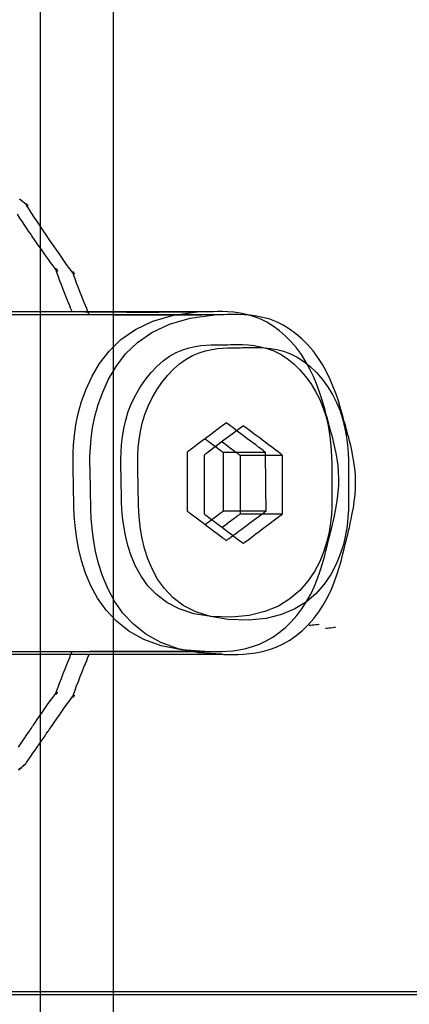
# Model space of a CAD drawing. Units: millimetres. Extents: x 1 to 318, y 0 to 220.
# Drawn here: x 51 to 51, y 7 to 7 of the extents above; entities that cross this region are included whole.
import ezdxf

# ---------------------------------------------------------------- set-up
doc = ezdxf.new("R2010")
doc.units = ezdxf.units.MM
doc.linetypes.add('CONTINU', pattern=[0])
doc.layers.add('ILLUSTRATIONS_-_PHOTOS', color=7, linetype='Continuous')

msp = doc.modelspace()

# ---------------------------------------------------------------- linework, layer by layer
at = {"layer": 'ILLUSTRATIONS_-_PHOTOS', "color": 3, "linetype": 'CONTINU'}
for p, q in [((51.40945, 6.78359), (51.32333, 6.78359)), ((51.41446, 6.78274), (51.32816, 6.78274)), ((51.41446, 6.74226), (51.41446, 6.725)), ((51.41946, 6.74141), (51.41946, 6.72414)), ((51.32254, 6.68367), (51.40945, 6.68367)), ((51.32742, 6.68282), (51.41446, 6.68282))]:
    msp.add_line(p, q, dxfattribs=at)
for points in [[(51.36069, 6.55914, 0), (51.36069, 6.61525, 0), (51.36069, 6.70774, 0), (51.36069, 6.84572, 0), (51.36069, 7.03829, 0), (51.36069, 7.29455, 0)], [(51.38208, 5.31656, 0), (51.38211, 5.75021, 0), (51.38214, 6.16567, 0), (51.38216, 6.54474, 0), (51.38218, 6.86922, 0), (51.3822, 7.12547, 0)], [(51.35426, 6.64879, 0), (51.35501, 6.64944, 0), (51.35555, 6.64991, 0), (51.35591, 6.65022, 0), (51.35613, 6.65041, 0), (51.35625, 6.65051, 0), (51.35629, 6.65055, 0), (51.35629, 6.65055, 0), (51.35629, 6.65055, 0), (51.35629, 6.65055, 0), (51.35629, 6.65055, 0), (51.35629, 6.65055, 0), (51.35629, 6.65055, 0), (51.35629, 6.65055, 0), (51.35629, 6.65055, 0), (51.35629, 6.65055, 0), (51.35629, 6.65055, 0), (51.35631, 6.65058, 0), (51.35635, 6.65064, 0), (51.35644, 6.65076, 0), (51.35657, 6.65095, 0), (51.35678, 6.65125, 0), (51.35706, 6.65166, 0), (51.35744, 6.6522, 0), (51.35792, 6.65289, 0), (51.35848, 6.6537, 0), (51.3591, 6.65459, 0), (51.35974, 6.65551, 0), (51.36038, 6.65643, 0), (51.361, 6.65732, 0), (51.36156, 6.65813, 0), (51.36204, 6.65882, 0), (51.36242, 6.65936, 0), (51.3627, 6.65977, 0), (51.36291, 6.66007, 0), (51.36305, 6.66026, 0), (51.36313, 6.66038, 0), (51.36317, 6.66044, 0), (51.36319, 6.66047, 0), (51.36319, 6.66047, 0), (51.36319, 6.66047, 0), (51.36321, 6.6605, 0), (51.36327, 6.66059, 0), (51.36339, 6.66075, 0), (51.36357, 6.66103, 0), (51.36385, 6.66143, 0), (51.36424, 6.662, 0), (51.36476, 6.66275, 0), (51.36541, 6.6637, 0), (51.36617, 6.66479, 0), (51.36698, 6.66597, 0), (51.3678, 6.66715, 0), (51.3686, 6.66827, 0), (51.36932, 6.66926, 0), (51.36991, 6.67006, 0), (51.37034, 6.6706, 0), (51.37058, 6.67083, 0), (51.37065, 6.67081, 0), (51.3706, 6.67064, 0), (51.37048, 6.67041, 0), (51.37035, 6.67019, 0), (51.37023, 6.67008, 0), (51.37019, 6.67017, 0), (51.37027, 6.67054, 0), (51.3705, 6.67125, 0), (51.37086, 6.67226, 0), (51.37132, 6.67349, 0), (51.37185, 6.67485, 0), (51.37241, 6.67627, 0), (51.37297, 6.67767, 0), (51.37349, 6.67898, 0), (51.37394, 6.68011, 0), (51.3743, 6.681, 0), (51.37457, 6.68167, 0), (51.37476, 6.68215, 0), (51.37489, 6.68248, 0), (51.37497, 6.68267, 0), (51.37501, 6.68277, 0), (51.37503, 6.68281, 0), (51.37503, 6.68282, 0), (51.37504, 6.68282, 0), (51.37509, 6.68282, 0), (51.37522, 6.68282, 0), (51.37549, 6.68282, 0), (51.37592, 6.68282, 0), (51.37657, 6.68282, 0), (51.37748, 6.68282, 0), (51.37868, 6.68283, 0), (51.38021, 6.68283, 0), (51.38204, 6.68284, 0), (51.38409, 6.68285, 0), (51.38633, 6.68285, 0), (51.3887, 6.68286, 0), (51.39114, 6.68286, 0), (51.39361, 6.68287, 0), (51.39605, 6.68287, 0), (51.3984, 6.68287, 0), (51.40066, 6.68286, 0), (51.40278, 6.68286, 0), (51.40476, 6.68285, 0), (51.40656, 6.68285, 0), (51.40817, 6.68284, 0), (51.40957, 6.68283, 0), (51.41073, 6.68283, 0), (51.41164, 6.68282, 0), (51.41236, 6.68282, 0), (51.41296, 6.68282, 0), (51.41349, 6.68281, 0), (51.41402, 6.68281, 0), (51.41462, 6.6828, 0), (51.41536, 6.6828, 0), (51.41629, 6.68279, 0), (51.41747, 6.68278, 0), (51.41887, 6.6828, 0), (51.42047, 6.68287, 0), (51.42223, 6.68302, 0), (51.4241, 6.68327, 0), (51.42606, 6.68366, 0), (51.42806, 6.6842, 0), (51.43008, 6.68494, 0), (51.43208, 6.68588, 0), (51.43404, 6.68702, 0), (51.43595, 6.68835, 0), (51.43778, 6.68986, 0), (51.43952, 6.69154, 0), (51.44115, 6.69337, 0), (51.44265, 6.69535, 0), (51.44402, 6.69746, 0), (51.44523, 6.69969, 0), (51.4463, 6.70197, 0), (51.44722, 6.70427, 0), (51.44801, 6.70652, 0), (51.44869, 6.70866, 0), (51.44925, 6.71064, 0), (51.44971, 6.7124, 0), (51.45008, 6.71388, 0), (51.45037, 6.71505, 0), (51.45059, 6.71593, 0), (51.45074, 6.71656, 0), (51.45085, 6.71698, 0), (51.45091, 6.71724, 0), (51.45094, 6.71737, 0), (51.45096, 6.71742, 0), (51.45096, 6.71742, 0), (51.45096, 6.71743, 0), (51.45097, 6.71747, 0), (51.45099, 6.71757, 0), (51.45104, 6.71776, 0), (51.45111, 6.71809, 0), (51.45122, 6.71858, 0), (51.45138, 6.71925, 0), (51.45159, 6.72016, 0), (51.45185, 6.7213, 0), (51.45215, 6.72267, 0), (51.45246, 6.72423, 0), (51.45277, 6.72594, 0), (51.45304, 6.72777, 0), (51.45326, 6.72969, 0), (51.4534, 6.73166, 0), (51.45344, 6.73364, 0), (51.45337, 6.73561, 0), (51.4532, 6.73754, 0), (51.45295, 6.73939, 0), (51.45265, 6.74114, 0), (51.45232, 6.74276, 0), (51.45198, 6.74423, 0), (51.45166, 6.74551, 0), (51.45139, 6.74659, 0), (51.45116, 6.74743, 0), (51.45098, 6.74811, 0), (51.45083, 6.74869, 0), (51.45068, 6.74923, 0), (51.45053, 6.74981, 0), (51.45034, 6.7505, 0), (51.4501, 6.75136, 0), (51.4498, 6.75246, 0), (51.44941, 6.75385, 0), (51.44893, 6.75551, 0), (51.44835, 6.75737, 0), (51.44766, 6.75939, 0), (51.44686, 6.76153, 0), (51.44593, 6.76372, 0), (51.44488, 6.76592, 0), (51.44368, 6.76808, 0), (51.44235, 6.77015, 0), (51.44089, 6.77211, 0), (51.43931, 6.77394, 0), (51.43763, 6.77564, 0), (51.43586, 6.77717, 0), (51.43401, 6.77853, 0), (51.4321, 6.7797, 0), (51.43015, 6.78067, 0), (51.42816, 6.78142, 0), (51.42617, 6.78197, 0), (51.42423, 6.78235, 0), (51.42236, 6.7826, 0), (51.42061, 6.78274, 0), (51.41901, 6.7828, 0), (51.41761, 6.78281, 0), (51.41642, 6.78279, 0), (51.41549, 6.78277, 0), (51.41475, 6.78276, 0), (51.41414, 6.78275, 0), (51.4136, 6.78274, 0), (51.41306, 6.78273, 0), (51.41246, 6.78272, 0), (51.41172, 6.78271, 0), (51.41078, 6.7827, 0), (51.40959, 6.78268, 0), (51.40816, 6.78266, 0), (51.40651, 6.78264, 0), (51.40467, 6.78262, 0), (51.40266, 6.78261, 0), (51.40051, 6.78259, 0), (51.39823, 6.78258, 0), (51.39586, 6.78258, 0), (51.39343, 6.78258, 0), (51.39097, 6.78259, 0), (51.38854, 6.78261, 0), (51.38619, 6.78262, 0), (51.38397, 6.78264, 0), (51.38194, 6.78266, 0), (51.38014, 6.78268, 0), (51.37863, 6.7827, 0), (51.37744, 6.78271, 0), (51.37655, 6.78272, 0), (51.37591, 6.78273, 0), (51.37548, 6.78273, 0), (51.37522, 6.78274, 0), (51.37509, 6.78274, 0), (51.37504, 6.78274, 0), (51.37503, 6.78274, 0), (51.37503, 6.78274, 0), (51.37501, 6.78278, 0), (51.37497, 6.78288, 0), (51.37489, 6.78308, 0), (51.37476, 6.7834, 0), (51.37457, 6.78388, 0), (51.3743, 6.78455, 0), (51.37394, 6.78545, 0), (51.37349, 6.78658, 0), (51.37297, 6.78788, 0), (51.37241, 6.78928, 0), (51.37185, 6.79071, 0), (51.37132, 6.79207, 0), (51.37086, 6.79329, 0), (51.3705, 6.7943, 0), (51.37027, 6.79502, 0), (51.37019, 6.79539, 0), (51.37023, 6.79547, 0), (51.37035, 6.79536, 0), (51.37048, 6.79514, 0), (51.3706, 6.7949, 0), (51.37065, 6.79473, 0), (51.37058, 6.79472, 0), (51.37034, 6.79495, 0), (51.36991, 6.79548, 0), (51.36932, 6.79628, 0), (51.3686, 6.79728, 0), (51.3678, 6.7984, 0), (51.36698, 6.79958, 0), (51.36617, 6.80075, 0), (51.36541, 6.80185, 0), (51.36476, 6.8028, 0), (51.36424, 6.80355, 0), (51.36383, 6.80415, 0), (51.36349, 6.80463, 0), (51.3632, 6.80506, 0), (51.36291, 6.80549, 0), (51.36259, 6.80596, 0), (51.3622, 6.80653, 0), (51.3617, 6.80725, 0), (51.36109, 6.80816, 0), (51.36037, 6.80921, 0), (51.35961, 6.81034, 0), (51.35884, 6.81148, 0), (51.35811, 6.81258, 0), (51.35747, 6.81358, 0), (51.35696, 6.8144, 0), (51.35662, 6.815, 0), (51.35648, 6.81532, 0), (51.3565, 6.81542, 0), (51.35663, 6.81536, 0), (51.35679, 6.81521, 0), (51.35693, 6.81504, 0), (51.35699, 6.81491, 0), (51.35691, 6.8149, 0), (51.35663, 6.81507, 0), (51.35611, 6.81546, 0), (51.35538, 6.81605, 0), (51.3545, 6.81679, 0)], [(51.3542, 6.65544, 0), (51.35483, 6.65637, 0), (51.35545, 6.65729, 0), (51.35605, 6.65818, 0), (51.3566, 6.65899, 0), (51.35707, 6.65968, 0), (51.35744, 6.66022, 0), (51.35771, 6.66063, 0), (51.35791, 6.66093, 0), (51.35804, 6.66112, 0), (51.35813, 6.66124, 0), (51.35817, 6.66131, 0), (51.35818, 6.66133, 0), (51.35818, 6.66133, 0), (51.35819, 6.66134, 0), (51.35821, 6.66137, 0), (51.35827, 6.66145, 0), (51.35838, 6.66162, 0), (51.35857, 6.66189, 0), (51.35885, 6.66229, 0), (51.35923, 6.66286, 0), (51.35975, 6.66361, 0), (51.3604, 6.66456, 0), (51.36116, 6.66566, 0), (51.36197, 6.66683, 0), (51.3628, 6.66801, 0), (51.36359, 6.66913, 0), (51.36431, 6.67013, 0), (51.36491, 6.67093, 0), (51.36534, 6.67146, 0), (51.36557, 6.67169, 0), (51.36564, 6.67167, 0), (51.3656, 6.6715, 0), (51.36548, 6.67126, 0), (51.36534, 6.67105, 0), (51.36523, 6.67094, 0), (51.36519, 6.67102, 0), (51.36526, 6.67139, 0), (51.36549, 6.67211, 0), (51.36586, 6.67312, 0), (51.36632, 6.67434, 0), (51.36685, 6.6757, 0), (51.3674, 6.67712, 0), (51.36796, 6.67853, 0), (51.36848, 6.67983, 0), (51.36894, 6.68096, 0), (51.3693, 6.68186, 0), (51.36957, 6.68253, 0), (51.36976, 6.68301, 0), (51.36989, 6.68333, 0), (51.36997, 6.68353, 0), (51.37001, 6.68363, 0), (51.37002, 6.68366, 0), (51.37003, 6.68367, 0), (51.37003, 6.68367, 0), (51.37008, 6.68367, 0), (51.37022, 6.68367, 0), (51.37048, 6.68367, 0), (51.37092, 6.68367, 0), (51.37157, 6.68368, 0), (51.37247, 6.68368, 0), (51.37368, 6.68368, 0), (51.37521, 6.68369, 0), (51.37703, 6.6837, 0), (51.37909, 6.6837, 0), (51.38133, 6.68371, 0), (51.3837, 6.68372, 0), (51.38615, 6.68372, 0), (51.38863, 6.68372, 0), (51.39107, 6.68373, 0), (51.39344, 6.68372, 0), (51.39571, 6.68372, 0), (51.39785, 6.68372, 0), (51.39984, 6.68371, 0), (51.40166, 6.6837, 0), (51.40329, 6.6837, 0), (51.4047, 6.68369, 0), (51.40587, 6.68368, 0), (51.4068, 6.68368, 0), (51.40753, 6.68368, 0), (51.40813, 6.68367, 0), (51.40866, 6.68367, 0), (51.40919, 6.68366, 0), (51.40979, 6.68366, 0), (51.41052, 6.68365, 0), (51.41144, 6.68364, 0), (51.4126, 6.68364, 0), (51.41399, 6.68366, 0), (51.41558, 6.68373, 0), (51.41731, 6.68388, 0), (51.41917, 6.68413, 0), (51.42111, 6.68452, 0), (51.4231, 6.68506, 0), (51.42511, 6.68579, 0), (51.4271, 6.68673, 0), (51.42905, 6.68788, 0), (51.43095, 6.68921, 0), (51.43278, 6.69072, 0), (51.43451, 6.6924, 0), (51.43614, 6.69423, 0), (51.43765, 6.69621, 0), (51.43902, 6.69832, 0), (51.44023, 6.70054, 0), (51.44129, 6.70283, 0), (51.44221, 6.70513, 0), (51.44301, 6.70738, 0), (51.44368, 6.70952, 0), (51.44425, 6.7115, 0), (51.44471, 6.71326, 0), (51.44508, 6.71474, 0), (51.44537, 6.71591, 0), (51.44558, 6.71679, 0), (51.44574, 6.71742, 0), (51.44584, 6.71784, 0), (51.44591, 6.7181, 0), (51.44594, 6.71823, 0), (51.44595, 6.71828, 0), (51.44595, 6.71828, 0), (51.44595, 6.71829, 0), (51.44596, 6.71833, 0), (51.44599, 6.71843, 0), (51.44603, 6.71863, 0), (51.44611, 6.71895, 0), (51.44623, 6.71944, 0), (51.44639, 6.72012, 0), (51.4466, 6.72102, 0), (51.44688, 6.72217, 0), (51.44718, 6.72354, 0), (51.44751, 6.72509, 0), (51.44782, 6.72681, 0), (51.4481, 6.72864, 0), (51.44833, 6.73055, 0), (51.44847, 6.73252, 0), (51.44852, 6.73451, 0), (51.44844, 6.73648, 0), (51.44827, 6.7384, 0), (51.44801, 6.74025, 0), (51.4477, 6.742, 0), (51.44736, 6.74363, 0), (51.44702, 6.74509, 0), (51.44669, 6.74638, 0), (51.4464, 6.74745, 0), (51.44617, 6.7483, 0), (51.44599, 6.74898, 0), (51.44583, 6.74955, 0), (51.44568, 6.7501, 0), (51.44553, 6.75068, 0), (51.44534, 6.75136, 0), (51.44511, 6.75222, 0), (51.44481, 6.75332, 0), (51.44444, 6.75471, 0), (51.44396, 6.75637, 0), (51.44339, 6.75823, 0), (51.44272, 6.76025, 0), (51.44193, 6.76238, 0), (51.44101, 6.76457, 0), (51.43997, 6.76677, 0), (51.43879, 6.76893, 0), (51.43747, 6.771, 0), (51.43602, 6.77296, 0), (51.43445, 6.7748, 0), (51.43277, 6.77649, 0), (51.43101, 6.77803, 0), (51.42917, 6.77939, 0), (51.42727, 6.78056, 0), (51.42532, 6.78152, 0), (51.42334, 6.78227, 0), (51.42137, 6.78282, 0), (51.41943, 6.78321, 0), (51.41757, 6.78346, 0), (51.41583, 6.7836, 0), (51.41423, 6.78366, 0), (51.41283, 6.78366, 0), (51.41165, 6.78364, 0), (51.41072, 6.78363, 0), (51.40998, 6.78361, 0), (51.40938, 6.7836, 0), (51.40884, 6.78359, 0), (51.4083, 6.78359, 0), (51.40769, 6.78358, 0), (51.40694, 6.78357, 0), (51.406, 6.78355, 0), (51.4048, 6.78354, 0), (51.40336, 6.78352, 0), (51.4017, 6.7835, 0), (51.39985, 6.78348, 0), (51.39782, 6.78347, 0), (51.39566, 6.78345, 0), (51.39337, 6.78344, 0), (51.39098, 6.78344, 0), (51.38853, 6.78344, 0), (51.38605, 6.78345, 0), (51.38361, 6.78347, 0), (51.38125, 6.78348, 0), (51.37902, 6.7835, 0), (51.37697, 6.78352, 0), (51.37517, 6.78354, 0), (51.37365, 6.78355, 0), (51.37245, 6.78357, 0), (51.37155, 6.78358, 0), (51.37091, 6.78358, 0), (51.37048, 6.78359, 0), (51.37022, 6.78359, 0), (51.37008, 6.78359, 0), (51.37003, 6.78359, 0), (51.37003, 6.78359, 0), (51.37002, 6.7836, 0), (51.37001, 6.78363, 0), (51.36997, 6.78374, 0), (51.36989, 6.78393, 0), (51.36976, 6.78425, 0), (51.36957, 6.78473, 0), (51.3693, 6.78541, 0), (51.36894, 6.7863, 0), (51.36848, 6.78743, 0), (51.36796, 6.78874, 0), (51.36741, 6.79014, 0), (51.36685, 6.79156, 0), (51.36632, 6.79292, 0), (51.36587, 6.79415, 0), (51.36551, 6.79516, 0), (51.36529, 6.79587, 0), (51.36522, 6.79624, 0), (51.36527, 6.79633, 0), (51.36539, 6.79622, 0), (51.36554, 6.796, 0), (51.36566, 6.79576, 0), (51.36572, 6.79559, 0), (51.36565, 6.79558, 0), (51.36542, 6.79581, 0), (51.36499, 6.79634, 0), (51.36439, 6.79714, 0), (51.36366, 6.79814, 0), (51.36286, 6.79926, 0), (51.36202, 6.80044, 0), (51.3612, 6.80161, 0), (51.36043, 6.80271, 0), (51.35977, 6.80366, 0), (51.35925, 6.80442, 0), (51.35883, 6.80501, 0), (51.35849, 6.8055, 0), (51.3582, 6.80593, 0), (51.35791, 6.80635, 0), (51.35759, 6.80682, 0), (51.35721, 6.80739, 0), (51.35672, 6.80811, 0), (51.35611, 6.80902, 0), (51.35541, 6.81007, 0), (51.35465, 6.8112, 0), (51.35389, 6.81234, 0)], [(51.40909, 6.68367, 0), (51.4022, 6.68409, 0), (51.39621, 6.6853, 0), (51.39107, 6.68717, 0), (51.38669, 6.68962, 0), (51.38302, 6.69252, 0), (51.37998, 6.69579, 0), (51.3775, 6.69931, 0), (51.37551, 6.70299, 0), (51.37395, 6.70671, 0), (51.37275, 6.71042, 0), (51.37188, 6.71403, 0), (51.37127, 6.7175, 0), (51.37088, 6.72074, 0), (51.37066, 6.7237, 0), (51.37055, 6.7263, 0), (51.37049, 6.72848, 0), (51.37046, 6.7302, 0), (51.37043, 6.73155, 0), (51.37041, 6.73263, 0), (51.37039, 6.73356, 0), (51.37038, 6.73445, 0), (51.37036, 6.7354, 0), (51.37034, 6.73654, 0), (51.37031, 6.73797, 0), (51.37028, 6.73978, 0), (51.3703, 6.74195, 0), (51.37041, 6.74446, 0), (51.37067, 6.74727, 0), (51.37112, 6.75035, 0), (51.37181, 6.75366, 0), (51.3728, 6.75717, 0), (51.37414, 6.76084, 0), (51.37587, 6.76463, 0), (51.3781, 6.76841, 0), (51.38091, 6.77205, 0), (51.38439, 6.77543, 0), (51.38864, 6.77841, 0), (51.39374, 6.78085, 0), (51.3998, 6.78262, 0), (51.40689, 6.78359, 0)], [(51.41409, 6.68282, 0), (51.4072, 6.68324, 0), (51.40122, 6.68444, 0), (51.39607, 6.68632, 0), (51.3917, 6.68876, 0), (51.38803, 6.69167, 0), (51.38498, 6.69494, 0), (51.3825, 6.69846, 0), (51.38051, 6.70213, 0), (51.37895, 6.70586, 0), (51.37776, 6.70956, 0), (51.37688, 6.71318, 0), (51.37628, 6.71664, 0), (51.37589, 6.71988, 0), (51.37566, 6.72284, 0), (51.37555, 6.72544, 0), (51.3755, 6.72762, 0), (51.37546, 6.72934, 0), (51.37544, 6.73069, 0), (51.37542, 6.73177, 0), (51.3754, 6.7327, 0), (51.37538, 6.73359, 0), (51.37536, 6.73454, 0), (51.37533, 6.73568, 0), (51.3753, 6.73711, 0), (51.37526, 6.73892, 0), (51.37527, 6.74109, 0), (51.37537, 6.7436, 0), (51.37561, 6.74641, 0), (51.37604, 6.74949, 0), (51.37672, 6.7528, 0), (51.37769, 6.75631, 0), (51.37901, 6.75998, 0), (51.38073, 6.76377, 0), (51.38294, 6.76755, 0), (51.38574, 6.7712, 0), (51.38922, 6.77457, 0), (51.39348, 6.77755, 0), (51.39862, 6.77999, 0), (51.40472, 6.78176, 0), (51.4119, 6.78274, 0)], [(51.4169, 6.69375, 0), (51.41097, 6.69391, 0), (51.40587, 6.69474, 0), (51.40152, 6.69616, 0), (51.39785, 6.69806, 0), (51.3948, 6.70037, 0), (51.3923, 6.70299, 0), (51.39028, 6.70582, 0), (51.38866, 6.70879, 0), (51.38739, 6.7118, 0), (51.38642, 6.7148, 0), (51.3857, 6.71773, 0), (51.3852, 6.72054, 0), (51.38487, 6.72317, 0), (51.38468, 6.72557, 0), (51.38458, 6.72768, 0), (51.38453, 6.72945, 0), (51.3845, 6.73085, 0), (51.38447, 6.73195, 0), (51.38445, 6.73283, 0), (51.38444, 6.73358, 0), (51.38442, 6.7343, 0), (51.38441, 6.73507, 0), (51.3844, 6.73599, 0), (51.38438, 6.73715, 0), (51.38436, 6.73861, 0), (51.38437, 6.74035, 0), (51.38443, 6.74233, 0), (51.38457, 6.7445, 0), (51.38483, 6.74682, 0), (51.38522, 6.74925, 0), (51.38578, 6.75174, 0), (51.38655, 6.75425, 0), (51.38753, 6.75673, 0), (51.38871, 6.75915, 0), (51.39007, 6.76147, 0), (51.39158, 6.76367, 0), (51.39323, 6.76571, 0), (51.39498, 6.76755, 0), (51.39681, 6.76917, 0), (51.3987, 6.77052, 0), (51.40062, 6.77159, 0), (51.40254, 6.7724, 0), (51.40442, 6.77299, 0), (51.40623, 6.77339, 0), (51.40792, 6.77365, 0), (51.40947, 6.77379, 0), (51.41083, 6.77385, 0), (51.41198, 6.77387, 0), (51.41288, 6.77388, 0), (51.4136, 6.77389, 0), (51.41419, 6.7739, 0), (51.41472, 6.77391, 0), (51.41525, 6.77392, 0), (51.41586, 6.77393, 0), (51.41661, 6.77395, 0), (51.41755, 6.77396, 0), (51.41875, 6.77398, 0), (51.42017, 6.77396, 0), (51.42178, 6.77388, 0), (51.42355, 6.77369, 0), (51.42543, 6.77335, 0), (51.42739, 6.77284, 0), (51.42938, 6.77211, 0), (51.43137, 6.77112, 0), (51.43332, 6.76986, 0), (51.43521, 6.76833, 0), (51.43701, 6.76657, 0), (51.4387, 6.76461, 0), (51.44026, 6.76247, 0), (51.44167, 6.76018, 0), (51.44289, 6.75777, 0), (51.44392, 6.75527, 0), (51.44473, 6.75272, 0), (51.44534, 6.75015, 0), (51.44578, 6.74762, 0), (51.44608, 6.74519, 0), (51.44626, 6.74289, 0), (51.44637, 6.74079, 0), (51.44641, 6.73894, 0), (51.44642, 6.73738, 0), (51.44643, 6.73615, 0), (51.44643, 6.73518, 0), (51.44644, 6.73437, 0), (51.44644, 6.73365, 0), (51.44645, 6.73292, 0), (51.44645, 6.73209, 0), (51.44646, 6.73107, 0), (51.44647, 6.72978, 0), (51.44648, 6.72814, 0), (51.44644, 6.72619, 0), (51.44632, 6.72395, 0), (51.44607, 6.72149, 0), (51.44565, 6.71883, 0), (51.445, 6.71603, 0), (51.4441, 6.71313, 0), (51.44289, 6.71016, 0), (51.44132, 6.7072, 0), (51.43937, 6.70431, 0), (51.43698, 6.70159, 0), (51.4341, 6.69913, 0), (51.4307, 6.69702, 0), (51.42673, 6.69536, 0), (51.42214, 6.69424, 0), (51.4169, 6.69375, 0)], [(51.42191, 6.69289, 0), (51.41592, 6.69305, 0), (51.41077, 6.69389, 0), (51.4064, 6.6953, 0), (51.40272, 6.6972, 0), (51.39966, 6.69951, 0), (51.39717, 6.70213, 0), (51.39515, 6.70496, 0), (51.39355, 6.70793, 0), (51.39229, 6.71095, 0), (51.39133, 6.71395, 0), (51.39063, 6.71688, 0), (51.39014, 6.71968, 0), (51.38983, 6.72231, 0), (51.38965, 6.72471, 0), (51.38956, 6.72682, 0), (51.38952, 6.72859, 0), (51.38949, 6.72999, 0), (51.38947, 6.73109, 0), (51.38945, 6.73196, 0), (51.38943, 6.73272, 0), (51.38942, 6.73344, 0), (51.3894, 6.73421, 0), (51.38938, 6.73513, 0), (51.38935, 6.73629, 0), (51.38932, 6.73775, 0), (51.38932, 6.73949, 0), (51.38936, 6.74147, 0), (51.38949, 6.74364, 0), (51.38972, 6.74596, 0), (51.3901, 6.74839, 0), (51.39065, 6.75088, 0), (51.3914, 6.75338, 0), (51.39237, 6.75586, 0), (51.39354, 6.75829, 0), (51.3949, 6.76061, 0), (51.39641, 6.76281, 0), (51.39805, 6.76485, 0), (51.39981, 6.76669, 0), (51.40164, 6.76831, 0), (51.40353, 6.76966, 0), (51.40546, 6.77073, 0), (51.40738, 6.77154, 0), (51.40927, 6.77213, 0), (51.41108, 6.77253, 0), (51.41278, 6.77278, 0), (51.41433, 6.77292, 0), (51.4157, 6.77299, 0), (51.41685, 6.77301, 0), (51.41776, 6.77302, 0), (51.41848, 6.77303, 0), (51.41907, 6.77304, 0), (51.4196, 6.77305, 0), (51.42013, 6.77306, 0), (51.42074, 6.77307, 0), (51.42148, 6.77308, 0), (51.42242, 6.7731, 0), (51.42362, 6.77312, 0), (51.42503, 6.7731, 0), (51.42664, 6.77302, 0), (51.42841, 6.77282, 0), (51.43028, 6.77249, 0), (51.43224, 6.77198, 0), (51.43423, 6.77125, 0), (51.43623, 6.77026, 0), (51.43819, 6.769, 0), (51.44009, 6.76747, 0), (51.44191, 6.76571, 0), (51.44361, 6.76375, 0), (51.44519, 6.76161, 0), (51.44661, 6.75932, 0), (51.44784, 6.75691, 0), (51.44887, 6.75442, 0), (51.44968, 6.75186, 0), (51.45029, 6.74929, 0), (51.45073, 6.74676, 0), (51.45102, 6.74433, 0), (51.4512, 6.74203, 0), (51.45129, 6.73993, 0), (51.45132, 6.73808, 0), (51.45132, 6.73652, 0), (51.45132, 6.73529, 0), (51.45132, 6.73432, 0), (51.45133, 6.73351, 0), (51.45133, 6.73279, 0), (51.45133, 6.73206, 0), (51.45133, 6.73123, 0), (51.45134, 6.73021, 0), (51.45134, 6.72892, 0), (51.45135, 6.72728, 0), (51.45131, 6.72533, 0), (51.45118, 6.7231, 0), (51.45092, 6.72063, 0), (51.45049, 6.71797, 0), (51.44984, 6.71517, 0), (51.44893, 6.71227, 0), (51.44772, 6.70931, 0), (51.44615, 6.70634, 0), (51.4442, 6.70345, 0), (51.44181, 6.70073, 0), (51.43895, 6.69827, 0), (51.43556, 6.69617, 0), (51.43163, 6.69451, 0), (51.42709, 6.69339, 0), (51.42191, 6.69289, 0)], [(51.41537, 6.75094, 0), (51.41512, 6.75075, 0), (51.41443, 6.75023, 0), (51.4134, 6.74945, 0), (51.41213, 6.7485, 0), (51.41073, 6.74744, 0), (51.40929, 6.74636, 0), (51.40792, 6.74533, 0), (51.40672, 6.74443, 0), (51.40577, 6.74372, 0), (51.40506, 6.74318, 0), (51.40454, 6.74279, 0), (51.4042, 6.74253, 0), (51.40399, 6.74238, 0), (51.40388, 6.7423, 0), (51.40384, 6.74227, 0), (51.40384, 6.74226, 0), (51.40384, 6.74226, 0), (51.40384, 6.74226, 0), (51.40384, 6.74226, 0), (51.40384, 6.74226, 0), (51.40384, 6.74226, 0), (51.40384, 6.74226, 0), (51.40384, 6.74226, 0), (51.40384, 6.74226, 0), (51.40384, 6.74226, 0), (51.40384, 6.74222, 0), (51.40384, 6.74211, 0), (51.40384, 6.7419, 0), (51.40384, 6.74156, 0), (51.40384, 6.74105, 0), (51.40384, 6.74034, 0), (51.40384, 6.73939, 0), (51.40384, 6.73818, 0), (51.40384, 6.73678, 0), (51.40384, 6.73524, 0), (51.40384, 6.73363, 0), (51.40384, 6.73202, 0), (51.40384, 6.73048, 0), (51.40384, 6.72908, 0), (51.40384, 6.72788, 0), (51.40384, 6.72693, 0), (51.40384, 6.72621, 0), (51.40384, 6.7257, 0), (51.40384, 6.72536, 0), (51.40384, 6.72515, 0), (51.40384, 6.72504, 0), (51.40384, 6.725, 0), (51.40384, 6.725, 0), (51.40384, 6.725, 0), (51.40384, 6.725, 0), (51.40384, 6.725, 0), (51.40384, 6.725, 0), (51.40384, 6.725, 0), (51.40384, 6.725, 0), (51.40384, 6.725, 0), (51.40384, 6.725, 0), (51.40384, 6.725, 0), (51.40387, 6.72498, 0), (51.40394, 6.72492, 0), (51.40408, 6.72482, 0), (51.40431, 6.72465, 0), (51.40465, 6.72439, 0), (51.40513, 6.72403, 0), (51.40576, 6.72355, 0), (51.40657, 6.72295, 0), (51.4075, 6.72224, 0), (51.40853, 6.72147, 0), (51.40961, 6.72066, 0), (51.41068, 6.71986, 0), (51.41171, 6.71909, 0), (51.41265, 6.71838, 0), (51.41345, 6.71778, 0), (51.41409, 6.7173, 0), (51.41456, 6.71694, 0), (51.41491, 6.71668, 0), (51.41513, 6.71651, 0), (51.41527, 6.71641, 0), (51.41534, 6.71635, 0), (51.41537, 6.71633, 0), (51.41537, 6.71633, 0), (51.41537, 6.71633, 0), (51.41537, 6.71633, 0), (51.41537, 6.71633, 0), (51.41537, 6.71633, 0), (51.41537, 6.71633, 0), (51.41537, 6.71633, 0), (51.41537, 6.71633, 0), (51.41537, 6.71633, 0), (51.41538, 6.71633, 0), (51.41541, 6.71635, 0), (51.41548, 6.71641, 0), (51.41562, 6.71651, 0), (51.41585, 6.71668, 0), (51.4162, 6.71694, 0), (51.41668, 6.7173, 0), (51.41733, 6.71778, 0), (51.41814, 6.71838, 0), (51.4191, 6.71909, 0), (51.42014, 6.71986, 0), (51.42123, 6.72066, 0), (51.42233, 6.72147, 0), (51.42337, 6.72224, 0), (51.42432, 6.72295, 0), (51.42514, 6.72355, 0), (51.42579, 6.72403, 0), (51.42627, 6.72439, 0), (51.42662, 6.72465, 0), (51.42685, 6.72482, 0), (51.42699, 6.72492, 0), (51.42706, 6.72498, 0), (51.42709, 6.725, 0), (51.42709, 6.725, 0), (51.42709, 6.725, 0), (51.42709, 6.725, 0), (51.42709, 6.725, 0), (51.42709, 6.725, 0), (51.42709, 6.725, 0), (51.42709, 6.725, 0), (51.42709, 6.725, 0), (51.42709, 6.725, 0), (51.42709, 6.725, 0), (51.42709, 6.72504, 0), (51.42709, 6.72515, 0), (51.42709, 6.72536, 0), (51.42709, 6.7257, 0), (51.42708, 6.72621, 0), (51.42707, 6.72693, 0), (51.42706, 6.72788, 0), (51.42705, 6.72908, 0), (51.42704, 6.73048, 0), (51.42702, 6.73202, 0), (51.427, 6.73363, 0), (51.42698, 6.73524, 0), (51.42697, 6.73678, 0), (51.42695, 6.73818, 0), (51.42694, 6.73939, 0), (51.42693, 6.74034, 0), (51.42692, 6.74105, 0), (51.42692, 6.74156, 0), (51.42691, 6.7419, 0), (51.42691, 6.74211, 0), (51.42691, 6.74222, 0), (51.42691, 6.74226, 0), (51.42691, 6.74226, 0), (51.42691, 6.74226, 0), (51.42691, 6.74226, 0), (51.42691, 6.74226, 0), (51.42691, 6.74226, 0), (51.42691, 6.74226, 0), (51.42691, 6.74226, 0), (51.42691, 6.74226, 0), (51.42691, 6.74226, 0), (51.4269, 6.74227, 0), (51.42687, 6.7423, 0), (51.42676, 6.74238, 0), (51.42655, 6.74253, 0), (51.42621, 6.74279, 0), (51.42569, 6.74318, 0), (51.42498, 6.74372, 0), (51.42403, 6.74443, 0), (51.42283, 6.74533, 0), (51.42146, 6.74636, 0), (51.42002, 6.74744, 0), (51.41862, 6.7485, 0), (51.41735, 6.74945, 0), (51.41632, 6.75023, 0), (51.41563, 6.75075, 0), (51.41537, 6.75094, 0)], [(51.42038, 6.75008, 0), (51.42013, 6.74989, 0), (51.41943, 6.74937, 0), (51.4184, 6.74859, 0), (51.41714, 6.74764, 0), (51.41573, 6.74658, 0), (51.4143, 6.74551, 0), (51.41293, 6.74448, 0), (51.41173, 6.74358, 0), (51.41078, 6.74286, 0), (51.41006, 6.74232, 0), (51.40955, 6.74194, 0), (51.4092, 6.74168, 0), (51.409, 6.74152, 0), (51.40889, 6.74144, 0), (51.40885, 6.74141, 0), (51.40884, 6.74141, 0), (51.40884, 6.74141, 0), (51.40884, 6.74141, 0), (51.40884, 6.74141, 0), (51.40884, 6.74141, 0), (51.40884, 6.74141, 0), (51.40884, 6.74141, 0), (51.40884, 6.74141, 0), (51.40884, 6.74141, 0), (51.40884, 6.7414, 0), (51.40884, 6.74136, 0), (51.40884, 6.74126, 0), (51.40884, 6.74105, 0), (51.40884, 6.74071, 0), (51.40884, 6.7402, 0), (51.40884, 6.73948, 0), (51.40884, 6.73853, 0), (51.40884, 6.73733, 0), (51.40884, 6.73592, 0), (51.40884, 6.73438, 0), (51.40884, 6.73278, 0), (51.40884, 6.73117, 0), (51.40884, 6.72963, 0), (51.40884, 6.72822, 0), (51.40884, 6.72702, 0), (51.40884, 6.72607, 0), (51.40884, 6.72536, 0), (51.40884, 6.72485, 0), (51.40884, 6.7245, 0), (51.40884, 6.7243, 0), (51.40884, 6.72419, 0), (51.40884, 6.72415, 0), (51.40884, 6.72414, 0), (51.40884, 6.72414, 0), (51.40884, 6.72414, 0), (51.40884, 6.72414, 0), (51.40884, 6.72414, 0), (51.40884, 6.72414, 0), (51.40884, 6.72414, 0), (51.40884, 6.72414, 0), (51.40884, 6.72414, 0), (51.40885, 6.72414, 0), (51.40887, 6.72412, 0), (51.40895, 6.72407, 0), (51.40908, 6.72396, 0), (51.40931, 6.72379, 0), (51.40966, 6.72353, 0), (51.41013, 6.72318, 0), (51.41077, 6.7227, 0), (51.41157, 6.72209, 0), (51.41251, 6.72139, 0), (51.41354, 6.72061, 0), (51.41461, 6.71981, 0), (51.41569, 6.719, 0), (51.41671, 6.71823, 0), (51.41765, 6.71752, 0), (51.41846, 6.71692, 0), (51.41909, 6.71644, 0), (51.41957, 6.71608, 0), (51.41991, 6.71582, 0), (51.42014, 6.71565, 0), (51.42028, 6.71555, 0), (51.42035, 6.71549, 0), (51.42038, 6.71547, 0), (51.42038, 6.71547, 0), (51.42038, 6.71547, 0), (51.42038, 6.71547, 0), (51.42038, 6.71547, 0), (51.42038, 6.71547, 0), (51.42038, 6.71547, 0), (51.42038, 6.71547, 0), (51.42038, 6.71547, 0), (51.42038, 6.71547, 0), (51.42038, 6.71547, 0), (51.42041, 6.71549, 0), (51.42048, 6.71555, 0), (51.42062, 6.71565, 0), (51.42085, 6.71582, 0), (51.42119, 6.71608, 0), (51.42167, 6.71644, 0), (51.4223, 6.71692, 0), (51.42311, 6.71752, 0), (51.42404, 6.71823, 0), (51.42507, 6.719, 0), (51.42615, 6.71981, 0), (51.42722, 6.72061, 0), (51.42825, 6.72139, 0), (51.42919, 6.72209, 0), (51.42999, 6.7227, 0), (51.43063, 6.72318, 0), (51.4311, 6.72353, 0), (51.43145, 6.72379, 0), (51.43167, 6.72396, 0), (51.43181, 6.72407, 0), (51.43189, 6.72412, 0), (51.43191, 6.72414, 0), (51.43192, 6.72414, 0), (51.43192, 6.72414, 0), (51.43192, 6.72414, 0), (51.43192, 6.72414, 0), (51.43192, 6.72414, 0), (51.43192, 6.72414, 0), (51.43192, 6.72414, 0), (51.43192, 6.72414, 0), (51.43192, 6.72414, 0), (51.43192, 6.72415, 0), (51.43192, 6.72419, 0), (51.43192, 6.7243, 0), (51.43192, 6.7245, 0), (51.43192, 6.72485, 0), (51.43192, 6.72536, 0), (51.43192, 6.72607, 0), (51.43192, 6.72702, 0), (51.43192, 6.72822, 0), (51.43192, 6.72963, 0), (51.43192, 6.73117, 0), (51.43192, 6.73278, 0), (51.43192, 6.73438, 0), (51.43192, 6.73592, 0), (51.43192, 6.73733, 0), (51.43192, 6.73853, 0), (51.43192, 6.73948, 0), (51.43192, 6.7402, 0), (51.43192, 6.74071, 0), (51.43192, 6.74105, 0), (51.43192, 6.74126, 0), (51.43192, 6.74136, 0), (51.43192, 6.7414, 0), (51.43192, 6.74141, 0), (51.43192, 6.74141, 0), (51.43192, 6.74141, 0), (51.43192, 6.74141, 0), (51.43192, 6.74141, 0), (51.43192, 6.74141, 0), (51.43192, 6.74141, 0), (51.43192, 6.74141, 0), (51.43192, 6.74141, 0), (51.43191, 6.74141, 0), (51.43187, 6.74144, 0), (51.43176, 6.74152, 0), (51.43155, 6.74168, 0), (51.43121, 6.74194, 0), (51.4307, 6.74232, 0), (51.42998, 6.74286, 0), (51.42903, 6.74358, 0), (51.42783, 6.74448, 0), (51.42646, 6.74551, 0), (51.42503, 6.74658, 0), (51.42362, 6.74764, 0), (51.42236, 6.74859, 0), (51.42133, 6.74937, 0), (51.42063, 6.74989, 0), (51.42038, 6.75008, 0)], [(51.40909, 6.74625, 0), (51.40921, 6.74617, 0), (51.40953, 6.74593, 0), (51.41001, 6.74557, 0), (51.4106, 6.74513, 0), (51.41125, 6.74465, 0), (51.41192, 6.74415, 0), (51.41256, 6.74368, 0), (51.41312, 6.74326, 0), (51.41356, 6.74293, 0), (51.41389, 6.74268, 0), (51.41413, 6.74251, 0), (51.41429, 6.74239, 0), (51.41439, 6.74232, 0), (51.41444, 6.74228, 0), (51.41446, 6.74227, 0), (51.41446, 6.74226, 0), (51.41446, 6.74226, 0), (51.41446, 6.74226, 0), (51.41446, 6.74226, 0), (51.41446, 6.74226, 0), (51.41446, 6.74226, 0), (51.41446, 6.74226, 0), (51.41446, 6.74226, 0), (51.41446, 6.74226, 0), (51.41447, 6.74226, 0), (51.41451, 6.74226, 0), (51.41462, 6.74226, 0), (51.41485, 6.74226, 0), (51.41522, 6.74226, 0), (51.41577, 6.74226, 0), (51.41654, 6.74226, 0), (51.41757, 6.74226, 0), (51.41887, 6.74226, 0), (51.42034, 6.74226, 0), (51.42189, 6.74226, 0), (51.42341, 6.74226, 0), (51.42478, 6.74226, 0), (51.42589, 6.74226, 0), (51.42664, 6.74226, 0), (51.42691, 6.74226, 0)], [(51.41409, 6.74539, 0), (51.41421, 6.7453, 0), (51.41453, 6.74507, 0), (51.41501, 6.74471, 0), (51.4156, 6.74427, 0), (51.41626, 6.74379, 0), (51.41693, 6.74329, 0), (51.41756, 6.74282, 0), (51.41812, 6.7424, 0), (51.41856, 6.74208, 0), (51.4189, 6.74183, 0), (51.41914, 6.74165, 0), (51.4193, 6.74153, 0), (51.41939, 6.74146, 0), (51.41944, 6.74142, 0), (51.41946, 6.74141, 0), (51.41946, 6.74141, 0), (51.41946, 6.74141, 0), (51.41946, 6.74141, 0), (51.41946, 6.74141, 0), (51.41946, 6.74141, 0), (51.41946, 6.74141, 0), (51.41946, 6.74141, 0), (51.41946, 6.74141, 0), (51.41946, 6.74141, 0), (51.41947, 6.74141, 0), (51.41951, 6.74141, 0), (51.41963, 6.74141, 0), (51.41985, 6.74141, 0), (51.42022, 6.74141, 0), (51.42078, 6.74141, 0), (51.42155, 6.74141, 0), (51.42258, 6.74141, 0), (51.42387, 6.74141, 0), (51.42535, 6.74141, 0), (51.4269, 6.74141, 0), (51.42841, 6.74141, 0), (51.42978, 6.74141, 0), (51.43089, 6.74141, 0), (51.43164, 6.74141, 0), (51.43192, 6.74141, 0)], [(51.40909, 6.72102, 0), (51.40921, 6.7211, 0), (51.40953, 6.72134, 0), (51.41001, 6.7217, 0), (51.4106, 6.72214, 0), (51.41125, 6.72262, 0), (51.41192, 6.72312, 0), (51.41256, 6.72359, 0), (51.41312, 6.724, 0), (51.41356, 6.72433, 0), (51.41389, 6.72458, 0), (51.41413, 6.72476, 0), (51.41429, 6.72487, 0), (51.41439, 6.72495, 0), (51.41444, 6.72498, 0), (51.41446, 6.725, 0), (51.41446, 6.725, 0), (51.41446, 6.725, 0), (51.41446, 6.725, 0), (51.41446, 6.725, 0), (51.41446, 6.725, 0), (51.41446, 6.725, 0), (51.41446, 6.725, 0), (51.41446, 6.725, 0), (51.41446, 6.725, 0), (51.41447, 6.725, 0), (51.41451, 6.725, 0), (51.41463, 6.725, 0), (51.41485, 6.725, 0), (51.41523, 6.725, 0), (51.41579, 6.725, 0), (51.41658, 6.725, 0), (51.41762, 6.725, 0), (51.41893, 6.725, 0), (51.42043, 6.725, 0), (51.422, 6.725, 0), (51.42354, 6.725, 0), (51.42493, 6.725, 0), (51.42606, 6.725, 0), (51.42682, 6.725, 0), (51.42709, 6.725, 0)], [(51.41409, 6.72015, 0), (51.41421, 6.72024, 0), (51.41453, 6.72048, 0), (51.41501, 6.72084, 0), (51.4156, 6.72128, 0), (51.41626, 6.72176, 0), (51.41693, 6.72226, 0), (51.41756, 6.72273, 0), (51.41812, 6.72315, 0), (51.41856, 6.72348, 0), (51.4189, 6.72372, 0), (51.41914, 6.7239, 0), (51.4193, 6.72402, 0), (51.41939, 6.72409, 0), (51.41944, 6.72413, 0), (51.41946, 6.72414, 0), (51.41946, 6.72414, 0), (51.41946, 6.72414, 0), (51.41946, 6.72414, 0), (51.41946, 6.72414, 0), (51.41946, 6.72414, 0), (51.41946, 6.72414, 0), (51.41946, 6.72414, 0), (51.41946, 6.72414, 0), (51.41946, 6.72414, 0), (51.41947, 6.72414, 0), (51.41951, 6.72414, 0), (51.41963, 6.72414, 0), (51.41985, 6.72414, 0), (51.42022, 6.72414, 0), (51.42078, 6.72414, 0), (51.42155, 6.72414, 0), (51.42258, 6.72414, 0), (51.42387, 6.72414, 0), (51.42535, 6.72414, 0), (51.4269, 6.72414, 0), (51.42841, 6.72414, 0), (51.42978, 6.72414, 0), (51.43089, 6.72414, 0), (51.43164, 6.72414, 0), (51.43192, 6.72414, 0)], [(51.44272, 6.69157, 0), (51.44259, 6.69155, 0), (51.44225, 6.69152, 0), (51.44177, 6.69147, 0), (51.44122, 6.69141, 0), (51.44067, 6.69135, 0), (51.4402, 6.6913, 0), (51.43986, 6.69127, 0), (51.43973, 6.69125, 0)], [(51.44754, 6.6907, 0), (51.44741, 6.69069, 0), (51.44708, 6.69066, 0), (51.44661, 6.69061, 0), (51.44608, 6.69055, 0), (51.44554, 6.69049, 0), (51.44507, 6.69044, 0), (51.44474, 6.6904, 0), (51.44461, 6.69039, 0)], [(51.35441, 6.64887, 0), (51.3551, 6.64949, 0), (51.3556, 6.64994, 0), (51.35594, 6.65024, 0), (51.35614, 6.65042, 0), (51.35625, 6.65051, 0), (51.35629, 6.65055, 0), (51.35629, 6.65055, 0), (51.35629, 6.65055, 0), (51.35629, 6.65055, 0), (51.35629, 6.65055, 0), (51.35629, 6.65055, 0), (51.35629, 6.65055, 0), (51.35629, 6.65055, 0), (51.35629, 6.65055, 0), (51.35629, 6.65055, 0), (51.35629, 6.65055, 0), (51.35625, 6.65051, 0), (51.35613, 6.65041, 0), (51.35591, 6.65022, 0), (51.35555, 6.64991, 0), (51.35501, 6.64944, 0), (51.35426, 6.64879, 0)], [(51.3243, 6.5836, 0), (51.37327, 6.5836, 0), (51.43845, 6.5836, 0), (51.52097, 6.5836, 0)], [(51.32917, 6.58273, 0), (51.37815, 6.58273, 0), (51.44332, 6.58273, 0), (51.52584, 6.58273, 0)]]:
    msp.add_polyline3d(points, dxfattribs=at).dxf.unprotected_set("ltscale", 0)

doc.saveas('drawing.dxf')
